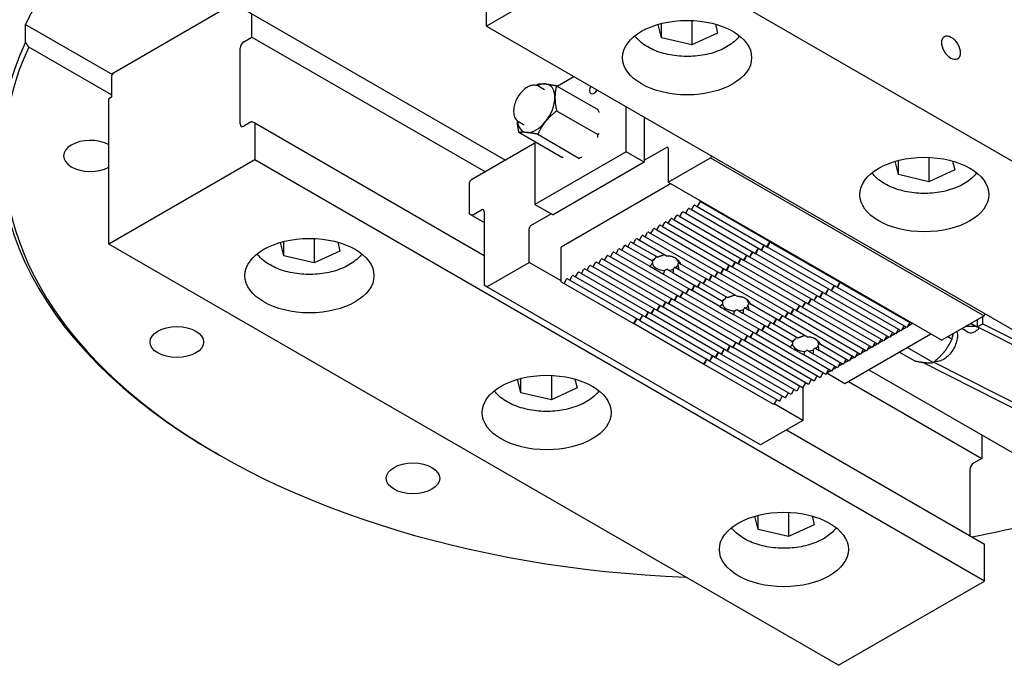
# Model space of a CAD drawing. Units: millimetres. Extents: x 382 to 8830, y 35 to 4953.
# Drawn here: x 823 to 1378, y 3034 to 3398 of the extents above; entities that cross this region are included whole.
import ezdxf

# ---------------------------------------------------------------- set-up
doc = ezdxf.new("R2010")
doc.units = ezdxf.units.MM
doc.header["$LTSCALE"] = 18.181818
doc.layers.add('Visible Edges(Hillmar_metric)', color=7, linetype='Continuous', lineweight=25)

msp = doc.modelspace()

# ---------------------------------------------------------------- linework, layer by layer
at = {"layer": 'Visible Edges(Hillmar_metric)'}
for p, q in [((1168.186, 3441.937), (1085.905, 3394.432)), ((1168.186, 3441.937), (1579.594, 3204.411)), ((921.743, 3419.853), (1096.704, 3318.839)), ((1085.905, 3394.432), (1085.905, 3415.216)), ((875.572, 3368.007), (943.558, 3407.259)), ((953.74, 3388.197), (953.74, 3401.38)), ((1201.691, 3397.556), (1201.691, 3383.876)), ((826.095, 3395.385), (875.058, 3367.117)), ((826.095, 3385.409), (826.095, 3395.385)), ((1085.905, 3394.432), (1497.312, 3156.906)), ((1184.532, 3387.829), (1182.643, 3395.356)), ((1184.532, 3387.829), (1184.532, 3395.869)), ((1214.941, 3395.499), (1216.201, 3390.479)), ((949.112, 3385.525), (953.74, 3388.197)), ((953.74, 3388.197), (1085.287, 3312.248)), ((1201.691, 3383.876), (1184.532, 3387.829)), ((1216.201, 3390.479), (1201.691, 3383.876)), ((874.544, 3355.656), (827.876, 3382.6)), ((947.054, 3339.207), (947.054, 3381.962)), ((874.544, 3366.226), (875.572, 3368.007)), ((874.544, 3366.226), (874.544, 3354.35)), ((1125.787, 3360.571), (1135.171, 3365.988)), ((1115.444, 3360.437), (1118.611, 3358.608)), ((1125.474, 3360.751), (1148.677, 3347.355)), ((874.544, 3354.35), (873.001, 3353.459)), ((873.001, 3271.512), (873.001, 3353.459)), ((1164.586, 3323.59), (1164.586, 3349.005)), ((1125.474, 3346.6), (1148.677, 3333.204)), ((1174.871, 3343.067), (1174.871, 3317.652)), ((953.74, 3340.692), (949.112, 3338.02)), ((953.74, 3340.692), (955.283, 3339.801)), ((955.283, 3339.801), (1084.619, 3265.129)), ((955.283, 3339.801), (955.283, 3319.018)), ((1103.99, 3340.6), (1107.158, 3338.771)), ((1127.451, 3320.949), (1104.248, 3334.345)), ((1114.861, 3333.397), (1138.064, 3320.002)), ((1113.16, 3328.34), (1077.162, 3307.557)), ((1113.16, 3329.2), (1113.16, 3293.899)), ((1174.871, 3318.839), (1187.317, 3326.025)), ((1188.345, 3325.431), (1188.345, 3306.429)), ((1164.586, 3323.59), (1113.16, 3293.899)), ((1174.871, 3317.652), (1164.586, 3323.59)), ((1188.345, 3306.429), (1212.155, 3320.176)), ((1212.747, 3321.2), (1212.155, 3320.176)), ((1212.155, 3320.176), (1366.433, 3231.103)), ((1335.36, 3320.362), (1335.36, 3306.676)), ((955.283, 3319.018), (873.001, 3271.512)), ((1366.69, 3081.491), (955.283, 3319.018)), ((1174.871, 3317.652), (1123.445, 3287.961)), ((1318.215, 3310.651), (1316.358, 3318.162)), ((1318.215, 3310.651), (1318.215, 3318.666)), ((1348.647, 3318.303), (1349.894, 3313.262)), ((1335.36, 3306.676), (1318.215, 3310.651)), ((1349.894, 3313.262), (1335.36, 3306.676)), ((1076.134, 3305.775), (1077.162, 3307.557)), ((1076.134, 3305.775), (1076.134, 3288.555)), ((1128.045, 3270.018), (1189.727, 3305.631)), ((1188.345, 3306.429), (1342.623, 3217.356)), ((1113.16, 3293.899), (1123.445, 3287.961)), ((1200.142, 3291.527), (1201.497, 3290.745)), ((1201.497, 3290.745), (1202.853, 3293.093)), ((1203.407, 3293.413), (1204.763, 3292.63)), ((1206.396, 3295.458), (1204.763, 3292.63)), ((1204.763, 3292.63), (1243.949, 3270.006)), ((1206.396, 3296.007), (1206.396, 3295.458)), ((1245.582, 3272.834), (1206.396, 3295.458)), ((1077.676, 3287.664), (1076.134, 3288.555)), ((1077.676, 3287.664), (1083.076, 3290.782)), ((1084.619, 3283.656), (1077.676, 3287.664)), ((1084.619, 3289.891), (1084.619, 3248.324)), ((1111, 3281.963), (1122.417, 3288.555)), ((1191.701, 3285.088), (1193.056, 3287.437)), ((1193.61, 3287.756), (1194.966, 3286.974)), ((1194.966, 3286.974), (1196.322, 3289.322)), ((1194.966, 3286.974), (1234.153, 3264.349)), ((1196.876, 3289.642), (1198.232, 3288.859)), ((1198.232, 3288.859), (1199.587, 3291.207)), ((1198.232, 3288.859), (1237.418, 3266.235)), ((1240.684, 3268.12), (1201.497, 3290.745)), ((1181.904, 3279.432), (1183.26, 3281.78)), ((1183.814, 3282.1), (1185.169, 3281.318)), ((1185.169, 3281.318), (1186.525, 3283.666)), ((1185.169, 3281.318), (1224.356, 3258.693)), ((1187.079, 3283.986), (1188.435, 3283.203)), ((1188.435, 3283.203), (1189.791, 3285.551)), ((1188.435, 3283.203), (1227.622, 3260.579)), ((1190.345, 3285.871), (1191.701, 3285.088)), ((1191.701, 3285.088), (1230.887, 3262.464)), ((1109.972, 3261.18), (1109.972, 3280.182)), ((1172.107, 3273.776), (1173.463, 3276.124)), ((1174.017, 3276.444), (1175.373, 3275.662)), ((1175.373, 3275.662), (1176.729, 3278.01)), ((1175.373, 3275.662), (1214.559, 3253.037)), ((1177.283, 3278.33), (1178.638, 3277.547)), ((1178.638, 3277.547), (1179.994, 3279.895)), ((1178.638, 3277.547), (1217.825, 3254.923)), ((1180.548, 3280.215), (1181.904, 3279.432)), ((1181.904, 3279.432), (1221.091, 3256.808)), ((1284.409, 3033.986), (873.001, 3271.512)), ((971.628, 3264.909), (969.739, 3272.436)), ((971.628, 3264.909), (971.628, 3272.949)), ((988.788, 3274.637), (988.788, 3260.956)), ((1002.038, 3272.579), (1003.298, 3267.559)), ((1128.022, 3250.209), (1128.022, 3269.761)), ((1162.311, 3268.12), (1163.666, 3270.468)), ((1164.221, 3270.788), (1165.576, 3270.006)), ((1165.576, 3270.006), (1166.932, 3272.354)), ((1165.576, 3270.006), (1179.16, 3262.163)), ((1167.486, 3272.674), (1168.842, 3271.891)), ((1168.842, 3271.891), (1170.197, 3274.239)), ((1168.842, 3271.891), (1182.426, 3264.048)), ((1170.752, 3274.559), (1172.107, 3273.776)), ((1172.107, 3273.776), (1187.855, 3264.684)), ((1242.039, 3270.468), (1240.684, 3268.12)), ((1240.992, 3267.942), (1242.348, 3270.29)), ((1243.949, 3270.006), (1245.582, 3272.834)), ((1243.949, 3270.006), (1244.258, 3269.827)), ((1244.258, 3269.827), (1245.891, 3272.655)), ((1283.444, 3247.203), (1244.258, 3269.827)), ((1245.582, 3272.834), (1245.582, 3273.383)), ((1245.891, 3273.205), (1245.891, 3272.655)), ((1245.891, 3272.655), (1285.077, 3250.031)), ((988.788, 3260.956), (971.628, 3264.909)), ((1003.298, 3267.559), (988.788, 3260.956)), ((1152.514, 3262.464), (1153.87, 3264.812)), ((1154.424, 3265.132), (1155.78, 3264.349)), ((1155.78, 3264.349), (1157.135, 3266.698)), ((1155.78, 3264.349), (1194.966, 3241.725)), ((1157.689, 3267.017), (1159.045, 3266.235)), ((1159.045, 3266.235), (1160.401, 3268.583)), ((1159.045, 3266.235), (1198.232, 3243.61)), ((1160.955, 3268.903), (1162.311, 3268.12)), ((1162.311, 3268.12), (1178.059, 3259.028)), ((1232.243, 3264.812), (1230.887, 3262.464)), ((1231.196, 3262.286), (1232.551, 3264.634)), ((1235.508, 3266.698), (1234.153, 3264.349)), ((1234.153, 3264.349), (1234.461, 3264.171)), ((1234.461, 3264.171), (1235.817, 3266.519)), ((1273.648, 3241.547), (1234.461, 3264.171)), ((1238.774, 3268.583), (1237.418, 3266.235)), ((1237.418, 3266.235), (1237.727, 3266.057)), ((1237.727, 3266.057), (1239.082, 3268.405)), ((1276.913, 3243.432), (1237.727, 3266.057)), ((1240.684, 3268.12), (1240.992, 3267.942)), ((1280.179, 3245.318), (1240.992, 3267.942)), ((1086.162, 3247.433), (1109.972, 3261.18)), ((1128.022, 3250.758), (1109.972, 3261.18)), ((1142.717, 3256.808), (1144.073, 3259.156)), ((1144.627, 3259.476), (1145.983, 3258.693)), ((1145.983, 3258.693), (1147.339, 3261.041)), ((1145.983, 3258.693), (1185.169, 3236.069)), ((1147.893, 3261.361), (1149.248, 3260.579)), ((1149.248, 3260.579), (1150.604, 3262.927)), ((1149.248, 3260.579), (1188.435, 3237.954)), ((1151.158, 3263.247), (1152.514, 3262.464)), ((1152.514, 3262.464), (1191.701, 3239.84)), ((1178.059, 3259.028), (1185.749, 3254.588)), ((1179.16, 3262.163), (1179.675, 3261.866)), ((1192.271, 3258.364), (1192.57, 3258.191)), ((1192.57, 3258.191), (1194.444, 3257.109)), ((1194.144, 3261.054), (1195.546, 3260.244)), ((1195.546, 3260.244), (1211.294, 3251.152)), ((1222.446, 3259.156), (1221.091, 3256.808)), ((1221.399, 3256.63), (1222.755, 3258.978)), ((1225.712, 3261.041), (1224.356, 3258.693)), ((1224.356, 3258.693), (1224.665, 3258.515)), ((1224.665, 3258.515), (1226.02, 3260.863)), ((1263.851, 3235.891), (1224.665, 3258.515)), ((1228.977, 3262.927), (1227.622, 3260.579)), ((1227.622, 3260.579), (1227.93, 3260.401)), ((1227.93, 3260.401), (1229.286, 3262.749)), ((1267.117, 3237.776), (1227.93, 3260.401)), ((1230.887, 3262.464), (1231.196, 3262.286)), ((1270.382, 3239.662), (1231.196, 3262.286)), ((1132.921, 3251.152), (1134.276, 3253.5)), ((1134.831, 3253.82), (1136.186, 3253.037)), ((1136.186, 3253.037), (1137.542, 3255.385)), ((1136.186, 3253.037), (1175.373, 3230.413)), ((1138.096, 3255.705), (1139.452, 3254.923)), ((1139.452, 3254.923), (1140.808, 3257.271)), ((1139.452, 3254.923), (1178.638, 3232.298)), ((1141.362, 3257.591), (1142.717, 3256.808)), ((1142.717, 3256.808), (1181.904, 3234.184)), ((1185.749, 3254.588), (1201.497, 3245.496)), ((1188.068, 3257.02), (1188.607, 3256.709)), ((1188.607, 3256.709), (1191.179, 3255.224)), ((1191.179, 3255.224), (1204.763, 3247.381)), ((1194.444, 3257.109), (1208.028, 3249.266)), ((1212.65, 3253.5), (1211.294, 3251.152)), ((1211.602, 3250.974), (1212.958, 3253.322)), ((1215.915, 3255.385), (1214.559, 3253.037)), ((1214.559, 3253.037), (1214.868, 3252.859)), ((1214.868, 3252.859), (1216.224, 3255.207)), ((1254.055, 3230.235), (1214.868, 3252.859)), ((1219.181, 3257.271), (1217.825, 3254.923)), ((1217.825, 3254.923), (1218.134, 3254.744)), ((1218.134, 3254.744), (1219.489, 3257.093)), ((1257.32, 3232.12), (1218.134, 3254.744)), ((1221.091, 3256.808), (1221.399, 3256.63)), ((1260.586, 3234.005), (1221.399, 3256.63)), ((1086.162, 3247.433), (1084.619, 3248.324)), ((1240.44, 3158.361), (1086.162, 3247.433)), ((1128.022, 3250.209), (1129.655, 3249.266)), ((1129.655, 3249.266), (1131.011, 3251.615)), ((1129.655, 3249.266), (1168.842, 3226.642)), ((1131.565, 3251.935), (1132.921, 3251.152)), ((1132.921, 3251.152), (1172.107, 3228.527)), ((1202.853, 3247.844), (1201.497, 3245.496)), ((1201.806, 3245.318), (1203.161, 3247.666)), ((1206.118, 3249.729), (1204.763, 3247.381)), ((1204.763, 3247.381), (1205.071, 3247.203)), ((1205.071, 3247.203), (1206.427, 3249.551)), ((1218.655, 3239.36), (1205.071, 3247.203)), ((1209.384, 3251.615), (1208.028, 3249.266)), ((1208.028, 3249.266), (1208.337, 3249.088)), ((1208.337, 3249.088), (1209.693, 3251.436)), ((1221.921, 3241.246), (1208.337, 3249.088)), ((1211.294, 3251.152), (1211.602, 3250.974)), ((1227.351, 3241.882), (1211.602, 3250.974)), ((1281.535, 3247.666), (1280.179, 3245.318)), ((1280.487, 3245.139), (1281.843, 3247.488)), ((1285.077, 3250.031), (1283.444, 3247.203)), ((1283.444, 3247.203), (1283.753, 3247.025)), ((1283.753, 3247.025), (1285.386, 3249.853)), ((1285.077, 3250.031), (1285.077, 3250.58)), ((1285.386, 3250.402), (1285.386, 3249.853)), ((1285.386, 3249.853), (1324.572, 3227.229)), ((1193.056, 3242.188), (1191.701, 3239.84)), ((1192.009, 3239.662), (1193.365, 3242.01)), ((1196.322, 3244.073), (1194.966, 3241.725)), ((1194.966, 3241.725), (1195.275, 3241.547)), ((1195.275, 3241.547), (1196.63, 3243.895)), ((1234.461, 3218.923), (1195.275, 3241.547)), ((1199.587, 3245.959), (1198.232, 3243.61)), ((1198.232, 3243.61), (1198.54, 3243.432)), ((1198.54, 3243.432), (1199.896, 3245.78)), ((1237.727, 3220.808), (1198.54, 3243.432)), ((1201.497, 3245.496), (1201.806, 3245.318)), ((1217.554, 3236.225), (1201.806, 3245.318)), ((1271.738, 3242.01), (1270.382, 3239.662)), ((1270.691, 3239.483), (1272.047, 3241.831)), ((1275.004, 3243.895), (1273.648, 3241.547)), ((1273.648, 3241.547), (1273.956, 3241.369)), ((1273.956, 3241.369), (1275.312, 3243.717)), ((1278.269, 3245.78), (1276.913, 3243.432)), ((1276.913, 3243.432), (1277.222, 3243.254)), ((1277.222, 3243.254), (1278.578, 3245.602)), ((1316.409, 3220.63), (1277.222, 3243.254)), ((1280.179, 3245.318), (1280.487, 3245.139)), ((1319.674, 3222.515), (1280.487, 3245.139)), ((1322.94, 3224.4), (1283.753, 3247.025)), ((1183.26, 3236.532), (1181.904, 3234.184)), ((1182.213, 3234.005), (1183.568, 3236.354)), ((1186.525, 3238.417), (1185.169, 3236.069)), ((1185.169, 3236.069), (1185.478, 3235.891)), ((1185.478, 3235.891), (1186.834, 3238.239)), ((1189.791, 3240.302), (1188.435, 3237.954)), ((1188.435, 3237.954), (1188.744, 3237.776)), ((1188.744, 3237.776), (1190.099, 3240.124)), ((1227.93, 3215.152), (1188.744, 3237.776)), ((1191.701, 3239.84), (1192.009, 3239.662)), ((1231.196, 3217.037), (1192.009, 3239.662)), ((1217.554, 3236.225), (1225.244, 3231.785)), ((1218.655, 3239.36), (1219.17, 3239.063)), ((1233.639, 3238.251), (1235.041, 3237.442)), ((1250.789, 3228.349), (1235.041, 3237.442)), ((1261.941, 3236.354), (1260.586, 3234.005)), ((1260.894, 3233.827), (1262.25, 3236.175)), ((1265.207, 3238.239), (1263.851, 3235.891)), ((1264.16, 3235.713), (1265.515, 3238.061)), ((1268.472, 3240.124), (1267.117, 3237.776)), ((1267.117, 3237.776), (1267.425, 3237.598)), ((1267.425, 3237.598), (1268.781, 3239.946)), ((1306.612, 3214.974), (1267.425, 3237.598)), ((1270.382, 3239.662), (1270.691, 3239.483)), ((1309.877, 3216.859), (1270.691, 3239.483)), ((1313.143, 3218.744), (1273.956, 3241.369)), ((1173.463, 3230.876), (1172.107, 3228.527)), ((1172.416, 3228.349), (1173.772, 3230.697)), ((1176.729, 3232.761), (1175.373, 3230.413)), ((1175.373, 3230.413), (1175.681, 3230.235)), ((1175.681, 3230.235), (1177.037, 3232.583)), ((1179.994, 3234.646), (1178.638, 3232.298)), ((1178.638, 3232.298), (1178.947, 3232.12)), ((1178.947, 3232.12), (1180.303, 3234.468)), ((1218.134, 3209.496), (1178.947, 3232.12)), ((1181.904, 3234.184), (1182.213, 3234.005)), ((1221.399, 3211.381), (1182.213, 3234.005)), ((1224.665, 3213.266), (1185.478, 3235.891)), ((1240.992, 3222.693), (1225.244, 3231.785)), ((1227.563, 3234.217), (1228.102, 3233.906)), ((1228.102, 3233.906), (1230.674, 3232.421)), ((1244.258, 3224.579), (1230.674, 3232.421)), ((1231.766, 3235.562), (1232.065, 3235.389)), ((1232.065, 3235.389), (1233.94, 3234.307)), ((1247.523, 3226.464), (1233.94, 3234.307)), ((1252.145, 3230.697), (1250.789, 3228.349)), ((1251.098, 3228.171), (1252.453, 3230.519)), ((1255.41, 3232.583), (1254.055, 3230.235)), ((1254.363, 3230.057), (1255.719, 3232.405)), ((1258.676, 3234.468), (1257.32, 3232.12)), ((1257.32, 3232.12), (1257.629, 3231.942)), ((1257.629, 3231.942), (1258.984, 3234.29)), ((1296.815, 3209.318), (1257.629, 3231.942)), ((1260.586, 3234.005), (1260.894, 3233.827)), ((1300.081, 3211.203), (1260.894, 3233.827)), ((1263.851, 3235.891), (1264.16, 3235.713)), ((1303.346, 3213.088), (1264.16, 3235.713)), ((1366.433, 3231.103), (1342.623, 3217.356)), ((1365.68, 3226.614), (1365.68, 3230.669)), ((1366.433, 3231.103), (1367.025, 3232.127)), ((1170.197, 3228.99), (1168.842, 3226.642)), ((1169.15, 3226.464), (1168.842, 3226.642)), ((1169.15, 3226.464), (1170.506, 3228.812)), ((1208.337, 3203.84), (1169.15, 3226.464)), ((1172.107, 3228.527), (1172.416, 3228.349)), ((1172.416, 3228.349), (1211.602, 3205.725)), ((1214.868, 3207.61), (1175.681, 3230.235)), ((1242.348, 3225.041), (1240.992, 3222.693)), ((1241.301, 3222.515), (1242.657, 3224.863)), ((1245.614, 3226.927), (1244.258, 3224.579)), ((1244.566, 3224.4), (1245.922, 3226.749)), ((1248.879, 3228.812), (1247.523, 3226.464)), ((1247.523, 3226.464), (1247.832, 3226.286)), ((1247.832, 3226.286), (1249.188, 3228.634)), ((1261.416, 3218.443), (1247.832, 3226.286)), ((1250.789, 3228.349), (1251.098, 3228.171)), ((1266.846, 3219.079), (1251.098, 3228.171)), ((1254.055, 3230.235), (1254.363, 3230.057)), ((1293.55, 3207.432), (1254.363, 3230.057)), ((1321.03, 3224.863), (1319.674, 3222.515)), ((1324.572, 3227.229), (1322.94, 3224.4)), ((1323.454, 3225.291), (1326.167, 3226.857)), ((1325.138, 3227.451), (1324.482, 3227.073)), ((1324.572, 3227.229), (1324.572, 3227.778)), ((1359.364, 3226.614), (1359.24, 3226.542)), ((1359.24, 3226.542), (1362.326, 3224.761)), ((1359.364, 3227.022), (1359.364, 3226.614)), ((1362.449, 3224.832), (1359.364, 3226.614)), ((1362.449, 3228.803), (1362.449, 3224.832)), ((1362.595, 3228.887), (1362.595, 3224.832)), ((1362.595, 3224.832), (1365.68, 3226.614)), ((1365.68, 3226.614), (1454.064, 3181.875)), ((1232.551, 3219.385), (1231.196, 3217.037)), ((1235.817, 3221.271), (1234.461, 3218.923)), ((1234.77, 3218.744), (1236.126, 3221.092)), ((1239.082, 3223.156), (1237.727, 3220.808)), ((1237.727, 3220.808), (1238.035, 3220.63)), ((1238.035, 3220.63), (1239.391, 3222.978)), ((1277.222, 3198.005), (1238.035, 3220.63)), ((1240.992, 3222.693), (1241.301, 3222.515)), ((1257.049, 3213.423), (1241.301, 3222.515)), ((1244.258, 3224.579), (1244.566, 3224.4)), ((1258.15, 3216.558), (1244.566, 3224.4)), ((1288.009, 3192.95), (1336.452, 3220.919)), ((1314.499, 3221.092), (1313.143, 3218.744)), ((1313.657, 3219.635), (1315.894, 3220.927)), ((1317.764, 3222.978), (1316.409, 3220.63)), ((1316.923, 3221.52), (1319.16, 3222.812)), ((1320.188, 3223.406), (1322.425, 3224.697)), ((1345.977, 3219.293), (1348.347, 3217.925)), ((1357.24, 3221.901), (1353.867, 3223.848)), ((1362.449, 3224.832), (1362.326, 3224.761)), ((1545.138, 3132.432), (1362.595, 3224.832)), ((1226.02, 3215.615), (1224.665, 3213.266)), ((1224.973, 3213.088), (1226.329, 3215.436)), ((1229.286, 3217.5), (1227.93, 3215.152)), ((1227.93, 3215.152), (1228.239, 3214.974)), ((1228.239, 3214.974), (1229.594, 3217.322)), ((1267.425, 3192.349), (1228.239, 3214.974)), ((1231.196, 3217.037), (1231.504, 3216.859)), ((1231.504, 3216.859), (1232.86, 3219.207)), ((1270.691, 3194.235), (1231.504, 3216.859)), ((1234.461, 3218.923), (1234.77, 3218.744)), ((1273.956, 3196.12), (1234.77, 3218.744)), ((1258.15, 3216.558), (1258.665, 3216.26)), ((1273.134, 3215.449), (1274.536, 3214.639)), ((1290.284, 3205.547), (1274.536, 3214.639)), ((1304.702, 3215.436), (1303.346, 3213.088)), ((1303.861, 3213.979), (1306.098, 3215.271)), ((1307.968, 3217.322), (1306.612, 3214.974)), ((1307.126, 3215.864), (1309.363, 3217.156)), ((1311.233, 3219.207), (1309.877, 3216.859)), ((1310.392, 3217.75), (1312.629, 3219.041)), ((1216.224, 3209.958), (1214.868, 3207.61)), ((1215.177, 3207.432), (1216.532, 3209.78)), ((1219.489, 3211.844), (1218.134, 3209.496)), ((1218.134, 3209.496), (1218.442, 3209.318)), ((1218.442, 3209.318), (1219.798, 3211.666)), ((1257.629, 3186.693), (1218.442, 3209.318)), ((1222.755, 3213.729), (1221.399, 3211.381)), ((1221.399, 3211.381), (1221.708, 3211.203)), ((1221.708, 3211.203), (1223.063, 3213.551)), ((1260.894, 3188.579), (1221.708, 3211.203)), ((1224.665, 3213.266), (1224.973, 3213.088)), ((1264.16, 3190.464), (1224.973, 3213.088)), ((1257.049, 3213.423), (1264.739, 3208.983)), ((1280.487, 3199.891), (1264.739, 3208.983)), ((1267.058, 3211.415), (1267.597, 3211.104)), ((1267.597, 3211.104), (1270.169, 3209.619)), ((1283.753, 3201.776), (1270.169, 3209.619)), ((1271.261, 3212.759), (1271.56, 3212.586)), ((1271.56, 3212.586), (1273.435, 3211.504)), ((1287.019, 3203.661), (1273.435, 3211.504)), ((1294.905, 3209.78), (1293.55, 3207.432)), ((1294.064, 3208.323), (1296.301, 3209.614)), ((1298.171, 3211.666), (1296.815, 3209.318)), ((1297.329, 3210.208), (1299.567, 3211.5)), ((1301.436, 3213.551), (1300.081, 3211.203)), ((1300.595, 3212.094), (1302.832, 3213.385)), ((1327.12, 3205.67), (1318.58, 3210.601)), ((1337.734, 3204.722), (1323.066, 3213.191)), ((1209.693, 3206.188), (1208.337, 3203.84)), ((1208.645, 3203.661), (1208.337, 3203.84)), ((1208.645, 3203.661), (1210.001, 3206.01)), ((1247.832, 3181.037), (1208.645, 3203.661)), ((1212.958, 3208.073), (1211.602, 3205.725)), ((1211.602, 3205.725), (1211.911, 3205.547)), ((1211.911, 3205.547), (1213.267, 3207.895)), ((1211.911, 3205.547), (1251.098, 3182.922)), ((1214.868, 3207.61), (1215.177, 3207.432)), ((1254.363, 3184.808), (1215.177, 3207.432)), ((1285.109, 3204.124), (1283.753, 3201.776)), ((1284.267, 3202.667), (1286.504, 3203.958)), ((1288.374, 3206.01), (1287.019, 3203.661)), ((1287.533, 3204.552), (1289.77, 3205.844)), ((1291.64, 3207.895), (1290.284, 3205.547)), ((1290.798, 3206.438), (1293.035, 3207.729)), ((1543.731, 3097.482), (1331.607, 3204.855)), ((1338.023, 3204.952), (1546.817, 3099.263)), ((1122.495, 3197.441), (1122.495, 3183.76)), ((1275.312, 3198.468), (1273.956, 3196.12)), ((1278.578, 3200.353), (1277.222, 3198.005)), ((1277.73, 3198.885), (1288.009, 3192.95)), ((1277.736, 3198.896), (1279.973, 3200.188)), ((1281.843, 3202.239), (1280.487, 3199.891)), ((1281.002, 3200.781), (1283.239, 3202.073)), ((1301.379, 3200.67), (1397.144, 3145.38)), ((1105.336, 3187.713), (1103.447, 3195.24)), ((1105.336, 3187.713), (1105.336, 3195.753)), ((1135.745, 3195.383), (1137.005, 3190.363)), ((1265.515, 3192.812), (1264.16, 3190.464)), ((1268.781, 3194.697), (1267.425, 3192.349)), ((1272.047, 3196.583), (1270.691, 3194.235)), ((1289.963, 3194.079), (1365.147, 3150.671)), ((1122.495, 3183.76), (1105.336, 3187.713)), ((1137.005, 3190.363), (1122.495, 3183.76)), ((1255.719, 3187.156), (1254.363, 3184.808)), ((1258.984, 3189.041), (1257.629, 3186.693)), ((1262.25, 3190.927), (1260.894, 3188.579)), ((1264.25, 3190.62), (1264.25, 3172.108)), ((1249.188, 3183.385), (1247.832, 3181.037)), ((1264.25, 3172.108), (1248.07, 3181.449)), ((1252.453, 3185.271), (1251.098, 3182.922)), ((1264.25, 3172.108), (1240.44, 3158.361)), ((1254.993, 3166.763), (1366.69, 3102.275)), ((1365.147, 3163.854), (1365.147, 3150.671)), ((934.712, 3152.868), (933.169, 3153.759)), ((1365.147, 3150.671), (1360.519, 3147.999)), ((1358.462, 3144.436), (1358.462, 3107.025)), ((1256.203, 3120.245), (1256.203, 3106.564)), ((1239.043, 3110.517), (1237.154, 3118.044)), ((1239.043, 3110.517), (1239.043, 3118.557)), ((1269.452, 3118.187), (1270.713, 3113.167)), ((1256.203, 3106.564), (1239.043, 3110.517)), ((1270.713, 3113.167), (1256.203, 3106.564)), ((1366.69, 3081.491), (1366.69, 3102.275)), ((1284.409, 3033.986), (1366.69, 3081.491))]:
    msp.add_line(p, q, dxfattribs=at)
for centre, major_axis, start_param, end_param in [((1226.297, 3322.996), (414.545, 0), 6.0193613, 8.1178056), ((1226.297, 3321.215), (412.364, 0), 6.0224045, 8.1147625), ((1226.297, 3332.972), (-414.545, 0), 5.7278823, 6.0193613), ((1226.297, 3322.996), (-414.545, 0), 6.0193613, 7.0685835), ((1226.297, 3321.215), (-412.364, 0), 6.0224045, 7.7861028), ((949.112, 3383.15), (-1.455, -2.519), 3.9269908, 5.4977871), ((1113.913, 3348.095), (7.505, 12.998), 0.2617994, 0.7096332), ((1113.913, 3348.095), (7.505, 12.998), 5.4977871, 6.5449847), ((1146.587, 3359.516), (-1.788, -3.097), 4.7411547, 7.825216), ((1113.913, 3348.095), (7.505, 12.998), 4.4505896, 5.4977871), ((949.112, 3340.395), (-1.455, -2.519), 5.4977871, 7.0685835), ((1113.913, 3348.095), (-7.505, -12.998), 5.5735521, 6.5449847), ((1113.913, 3348.095), (-7.505, -12.998), 0.2617994, 1.3089969), ((862.661, 3321.215), (-15.092, 0), 3.9576185, 8.6087521), ((1187.317, 3324.837), (0.727, 1.26), 5.4977871, 7.0685835), ((1199.864, 3291.047), (0.277, 0.48), 0, 1.5707963), ((1203.13, 3292.933), (0.277, 0.48), 0, 1.5707963), ((1083.076, 3289), (1.091, 1.89), 5.4977871, 7.0685835), ((1190.068, 3285.391), (0.277, 0.48), 0, 1.5707963), ((1193.333, 3287.277), (0.277, 0.48), 0, 1.5707963), ((1196.599, 3289.162), (0.277, 0.48), 0, 1.5707963), ((1111, 3280.776), (-0.727, -1.26), 3.9269908, 5.4977871), ((1183.537, 3281.62), (0.277, 0.48), 0, 1.5707963), ((1186.802, 3283.506), (0.277, 0.48), 0, 1.5707963), ((1173.74, 3275.964), (0.277, 0.48), 0, 1.5707963), ((1177.006, 3277.85), (0.277, 0.48), 0, 1.5707963), ((1180.271, 3279.735), (0.277, 0.48), 0, 1.5707963), ((1163.943, 3270.308), (0.277, 0.48), 0, 1.5707963), ((1167.209, 3272.194), (0.277, 0.48), 0, 1.5707963), ((1170.475, 3274.079), (0.277, 0.48), 0, 1.5707963), ((1242.317, 3270.308), (0.277, 0.48), 0, 1.5707963), ((1242.625, 3270.13), (0.277, 0.48), 0, 1.5707963), ((1154.147, 3264.652), (0.277, 0.48), 0, 1.5707963), ((1157.412, 3266.538), (0.277, 0.48), 0, 1.5707963), ((1160.678, 3268.423), (0.277, 0.48), 0, 1.5707963), ((1186.802, 3261.521), (-5.199, -9.005), 4.7657138, 4.828883), ((1186.802, 3257.751), (-5.199, -9.005), 4.0999789, 4.1749823), ((1186.802, 3260.824), (7.352, 0), 0.0541949, 0.7508268), ((1232.52, 3264.652), (0.277, 0.48), 0, 1.5707963), ((1232.828, 3264.474), (0.277, 0.48), 0, 1.5707963), ((1235.785, 3266.538), (0.277, 0.48), 0, 1.5707963), ((1236.094, 3266.359), (0.277, 0.48), 0, 1.5707963), ((1239.051, 3268.423), (0.277, 0.48), 0, 1.5707963), ((1239.36, 3268.245), (0.277, 0.48), 0, 1.5707963), ((1144.35, 3258.996), (0.277, 0.48), 0, 1.5707963), ((1147.616, 3260.881), (0.277, 0.48), 0, 1.5707963), ((1150.881, 3262.767), (0.277, 0.48), 0, 1.5707963), ((1186.802, 3265.292), (-5.199, -9.005), 5.4621177, 5.5519821), ((1186.802, 3260.824), (-7.352, 0), 0.0541949, 1.5166014), ((1186.802, 3260.824), (-7.352, 0), 5.6142812, 6.0351938), ((1186.802, 3260.824), (7.352, 0), 5.6142812, 6.0351938), ((1186.802, 3257.751), (-5.199, -9.005), 2.108203, 2.1832064), ((1222.723, 3258.996), (0.277, 0.48), 0, 1.5707963), ((1223.032, 3258.818), (0.277, 0.48), 0, 1.5707963), ((1225.989, 3260.881), (0.277, 0.48), 0, 1.5707963), ((1226.297, 3260.703), (0.277, 0.48), 0, 1.5707963), ((1229.254, 3262.767), (0.277, 0.48), 0, 1.5707963), ((1229.563, 3262.589), (0.277, 0.48), 0, 1.5707963), ((1134.554, 3253.34), (0.277, 0.48), 0, 1.5707963), ((1137.819, 3255.225), (0.277, 0.48), 0, 1.5707963), ((1141.085, 3257.111), (0.277, 0.48), 0, 1.5707963), ((1186.802, 3265.292), (-5.199, -9.005), 0.7312032, 0.8210677), ((1186.802, 3260.824), (-7.352, 0), 1.8187878, 2.2397004), ((1186.802, 3261.521), (-5.199, -9.005), 1.4543023, 1.5174716), ((1212.927, 3253.34), (0.277, 0.48), 0, 1.5707963), ((1213.235, 3253.162), (0.277, 0.48), 0, 1.5707963), ((1216.192, 3255.225), (0.277, 0.48), 0, 1.5707963), ((1216.501, 3255.047), (0.277, 0.48), 0, 1.5707963), ((1219.458, 3257.111), (0.277, 0.48), 0, 1.5707963), ((1219.766, 3256.933), (0.277, 0.48), 0, 1.5707963), ((1131.288, 3251.455), (0.277, 0.48), 0, 1.5707963), ((1203.13, 3247.684), (0.277, 0.48), 0, 1.5707963), ((1203.439, 3247.506), (0.277, 0.48), 0, 1.5707963), ((1206.396, 3249.569), (0.277, 0.48), 0, 1.5707963), ((1206.704, 3249.391), (0.277, 0.48), 0, 1.5707963), ((1209.661, 3251.455), (0.277, 0.48), 0, 1.5707963), ((1209.97, 3251.276), (0.277, 0.48), 0, 1.5707963), ((1281.812, 3247.506), (0.277, 0.48), 0, 1.5707963), ((1282.12, 3247.328), (0.277, 0.48), 0, 1.5707963), ((1193.333, 3242.028), (0.277, 0.48), 0, 1.5707963), ((1193.642, 3241.85), (0.277, 0.48), 0, 1.5707963), ((1196.599, 3243.913), (0.277, 0.48), 0, 1.5707963), ((1196.907, 3243.735), (0.277, 0.48), 0, 1.5707963), ((1199.864, 3245.799), (0.277, 0.48), 0, 1.5707963), ((1200.173, 3245.62), (0.277, 0.48), 0, 1.5707963), ((1226.297, 3234.948), (5.199, 9.005), 0.9583863, 1.0333897), ((1272.015, 3241.85), (0.277, 0.48), 0, 1.5707963), ((1272.324, 3241.672), (0.277, 0.48), 0, 1.5707963), ((1275.281, 3243.735), (0.277, 0.48), 0, 1.5707963), ((1275.589, 3243.557), (0.277, 0.48), 0, 1.5707963), ((1278.546, 3245.62), (0.277, 0.48), 0, 1.5707963), ((1278.855, 3245.442), (0.277, 0.48), 0, 1.5707963), ((1183.537, 3236.372), (0.277, 0.48), 0, 1.5707963), ((1183.845, 3236.194), (0.277, 0.48), 0, 1.5707963), ((1186.802, 3238.257), (0.277, 0.48), 0, 1.5707963), ((1187.111, 3238.079), (0.277, 0.48), 0, 1.5707963), ((1190.068, 3240.142), (0.277, 0.48), 0, 1.5707963), ((1190.376, 3239.964), (0.277, 0.48), 0, 1.5707963), ((1226.297, 3242.49), (5.199, 9.005), 2.320525, 2.4103894), ((1226.297, 3238.021), (-7.352, 0), 0.0541949, 1.5166014), ((1226.297, 3238.021), (-7.352, 0), 5.6142812, 6.0351938), ((1226.297, 3238.719), (5.199, 9.005), 1.6241211, 1.6872904), ((1226.297, 3238.021), (7.352, 0), 0.0541949, 0.7508268), ((1226.297, 3238.021), (7.352, 0), 5.6142812, 6.0351938), ((1226.297, 3234.948), (5.199, 9.005), 5.2497957, 5.324799), ((1262.218, 3236.194), (0.277, 0.48), 0, 1.5707963), ((1262.527, 3236.015), (0.277, 0.48), 0, 1.5707963), ((1265.484, 3238.079), (0.277, 0.48), 0, 1.5707963), ((1265.793, 3237.901), (0.277, 0.48), 0, 1.5707963), ((1268.75, 3239.964), (0.277, 0.48), 0, 1.5707963), ((1269.058, 3239.786), (0.277, 0.48), 0, 1.5707963), ((1173.74, 3230.716), (0.277, 0.48), 0, 1.5707963), ((1174.049, 3230.537), (0.277, 0.48), 0, 1.5707963), ((1177.006, 3232.601), (0.277, 0.48), 0, 1.5707963), ((1177.314, 3232.423), (0.277, 0.48), 0, 1.5707963), ((1180.271, 3234.486), (0.277, 0.48), 0, 1.5707963), ((1180.58, 3234.308), (0.277, 0.48), 0, 1.5707963), ((1226.297, 3242.49), (5.199, 9.005), 3.8727959, 3.9626603), ((1226.297, 3238.021), (-7.352, 0), 1.8187878, 2.2397004), ((1226.297, 3238.719), (5.199, 9.005), 4.5958949, 4.6590642), ((1252.422, 3230.537), (0.277, 0.48), 0, 1.5707963), ((1252.73, 3230.359), (0.277, 0.48), 0, 1.5707963), ((1255.687, 3232.423), (0.277, 0.48), 0, 1.5707963), ((1255.996, 3232.245), (0.277, 0.48), 0, 1.5707963), ((1258.953, 3234.308), (0.277, 0.48), 0, 1.5707963), ((1259.261, 3234.13), (0.277, 0.48), 0, 1.5707963), ((1170.475, 3228.83), (0.277, 0.48), 0, 1.5707963), ((1170.783, 3228.652), (0.277, 0.48), 0, 1.5707963), ((1242.625, 3224.881), (0.277, 0.48), 0, 1.5707963), ((1242.934, 3224.703), (0.277, 0.48), 0, 1.5707963), ((1245.891, 3226.767), (0.277, 0.48), 0, 1.5707963), ((1246.199, 3226.589), (0.277, 0.48), 0, 1.5707963), ((1249.156, 3228.652), (0.277, 0.48), 0, 1.5707963), ((1249.465, 3228.474), (0.277, 0.48), 0, 1.5707963), ((1321.307, 3224.703), (0.277, 0.48), 0, 1.5707963), ((1347.609, 3191.917), (18.182, 31.492), 0.1760129, 0.4800671), ((1344.523, 3193.699), (18.182, 31.492), 0.1760129, 0.2004623), ((1232.828, 3219.225), (0.277, 0.48), 0, 1.5707963), ((1233.137, 3219.047), (0.277, 0.48), 0, 1.5707963), ((1236.094, 3221.111), (0.277, 0.48), 0, 1.5707963), ((1236.403, 3220.933), (0.277, 0.48), 0, 1.5707963), ((1239.36, 3222.996), (0.277, 0.48), 0, 1.5707963), ((1239.668, 3222.818), (0.277, 0.48), 0, 1.5707963), ((1265.793, 3212.146), (5.199, 9.005), 0.9583863, 1.0333897), ((1311.51, 3219.047), (0.277, 0.48), 0, 1.5707963), ((1314.776, 3220.933), (0.277, 0.48), 0, 1.5707963), ((1318.041, 3222.818), (0.277, 0.48), 0, 1.5707963), ((1223.032, 3213.569), (0.277, 0.48), 0, 1.5707963), ((1223.34, 3213.391), (0.277, 0.48), 0, 1.5707963), ((1226.297, 3215.455), (0.277, 0.48), 0, 1.5707963), ((1226.606, 3215.276), (0.277, 0.48), 0, 1.5707963), ((1229.563, 3217.34), (0.277, 0.48), 0, 1.5707963), ((1229.871, 3217.162), (0.277, 0.48), 0, 1.5707963), ((1265.793, 3219.687), (5.199, 9.005), 2.320525, 2.4103894), ((1265.793, 3215.219), (-7.352, 0), 0.0541949, 1.5166014), ((1265.793, 3215.219), (-7.352, 0), 5.6142812, 6.0351938), ((1265.793, 3215.916), (5.199, 9.005), 1.6241211, 1.6872904), ((1265.793, 3215.219), (7.352, 0), 0.0541949, 0.7508268), ((1265.793, 3215.219), (7.352, 0), 5.6142812, 6.0351938), ((1265.793, 3212.146), (5.199, 9.005), 5.2497957, 5.324799), ((1301.714, 3213.391), (0.277, 0.48), 0, 1.5707963), ((1304.979, 3215.276), (0.277, 0.48), 0, 1.5707963), ((1308.245, 3217.162), (0.277, 0.48), 0, 1.5707963), ((1213.235, 3207.913), (0.277, 0.48), 0, 1.5707963), ((1213.544, 3207.735), (0.277, 0.48), 0, 1.5707963), ((1216.501, 3209.798), (0.277, 0.48), 0, 1.5707963), ((1216.809, 3209.62), (0.277, 0.48), 0, 1.5707963), ((1219.766, 3211.684), (0.277, 0.48), 0, 1.5707963), ((1220.075, 3211.506), (0.277, 0.48), 0, 1.5707963), ((1265.793, 3219.687), (5.199, 9.005), 3.8727959, 3.9626603), ((1265.793, 3215.219), (-7.352, 0), 1.8187878, 2.2397004), ((1265.793, 3215.916), (5.199, 9.005), 4.5958949, 4.6590642), ((1291.917, 3207.735), (0.277, 0.48), 0, 1.5707963), ((1295.182, 3209.62), (0.277, 0.48), 0, 1.5707963), ((1298.448, 3211.506), (0.277, 0.48), 0, 1.5707963), ((1209.97, 3206.028), (0.277, 0.48), 0, 1.5707963), ((1210.278, 3205.85), (0.277, 0.48), 0, 1.5707963), ((1282.12, 3202.079), (0.277, 0.48), 0, 1.5707963), ((1285.386, 3203.964), (0.277, 0.48), 0, 1.5707963), ((1288.651, 3205.85), (0.277, 0.48), 0, 1.5707963), ((1275.589, 3198.308), (0.277, 0.48), 0, 1.5707963), ((1278.855, 3200.193), (0.277, 0.48), 0, 1.5707963), ((1265.793, 3192.652), (0.277, 0.48), 0, 1.5707963), ((1269.058, 3194.537), (0.277, 0.48), 0, 1.5707963), ((1272.324, 3196.423), (0.277, 0.48), 0, 1.5707963), ((1255.996, 3186.996), (0.277, 0.48), 0, 1.5707963), ((1259.261, 3188.881), (0.277, 0.48), 0, 1.5707963), ((1262.527, 3190.767), (0.277, 0.48), 0, 1.5707963), ((1249.465, 3183.225), (0.277, 0.48), 0, 1.5707963), ((1252.73, 3185.111), (0.277, 0.48), 0, 1.5707963), ((1360.519, 3145.623), (1.455, 2.519), 0.7853982, 2.3561945), ((1226.297, 3332.972), (-414.545, 0), 1.8982501, 2.0902642)]:
    msp.add_ellipse(centre, major_axis=major_axis, ratio=0.5773503, start_param=start_param, end_param=end_param, dxfattribs=at)
for centre, major_axis in [((1199.042, 3376.618), (36.364, 0)), ((1347.765, 3382.2), (3.675, -6.365)), ((1332.749, 3299.422), (36.364, 0)), ((986.138, 3253.698), (-36.364, 0)), ((911.379, 3216.242), (15.092, 0)), ((1119.846, 3176.502), (-36.364, 0)), ((1044.479, 3139.397), (15.092, 0)), ((1253.553, 3099.306), (-36.364, 0))]:
    msp.add_ellipse(centre, major_axis=major_axis, ratio=0.5773503, dxfattribs=at)
for points, knots in [([(1228.565, 3388.875), (1227.925, 3388.021), (1227.205, 3387.214), (1224.443, 3384.546), (1222.043, 3382.931), (1216.518, 3380.217), (1213.36, 3379.149), (1206.71, 3377.694), (1203.22, 3377.304), (1196.239, 3377.216), (1192.749, 3377.513), (1186.06, 3378.777), (1182.863, 3379.745), (1177.052, 3382.327), (1174.44, 3383.945), (1171.248, 3386.807), (1170.321, 3387.805), (1169.519, 3388.875)], [5.7882869, 5.7882869, 5.7882869, 5.7882869, 5.9187393, 5.9187393, 6.2457015, 6.2457015, 6.5885888, 6.5885888, 6.9287664, 6.9287664, 7.266899, 7.266899, 7.6066178, 7.6066178, 7.9495199, 7.9495199, 8.113114, 8.113114, 8.113114, 8.113114]), ([(1115.444, 3360.437), (1114.823, 3360.795), (1114.123, 3361.009), (1112.614, 3361.15), (1111.804, 3361.052), (1110.085, 3360.55), (1109.176, 3360.101), (1107.39, 3358.894), (1106.516, 3358.122), (1104.916, 3356.358), (1104.189, 3355.368), (1102.944, 3353.266), (1102.424, 3352.156), (1101.64, 3349.908), (1101.375, 3348.771), (1101.142, 3346.564), (1101.176, 3345.493), (1101.583, 3343.551), (1101.949, 3342.669), (1102.905, 3341.392), (1103.411, 3340.934), (1103.99, 3340.6)], [2.3561945, 2.3561945, 2.3561945, 2.3561945, 2.615461, 2.615461, 2.8992573, 2.8992573, 3.226629, 3.226629, 3.5684374, 3.5684374, 3.9075417, 3.9075417, 4.2447276, 4.2447276, 4.5834426, 4.5834426, 4.9252318, 4.9252318, 5.2555401, 5.2555401, 5.4977871, 5.4977871, 5.4977871, 5.4977871]), ([(1362.272, 3311.679), (1361.632, 3310.825), (1360.913, 3310.018), (1358.151, 3307.35), (1355.75, 3305.735), (1350.226, 3303.021), (1347.068, 3301.953), (1340.417, 3300.498), (1336.928, 3300.108), (1329.946, 3300.02), (1326.456, 3300.317), (1319.767, 3301.581), (1316.571, 3302.549), (1310.76, 3305.131), (1308.147, 3306.749), (1304.956, 3309.611), (1304.028, 3310.609), (1303.226, 3311.679)], [5.786148, 5.786148, 5.786148, 5.786148, 5.9166004, 5.9166004, 6.2435626, 6.2435626, 6.5864499, 6.5864499, 6.9266275, 6.9266275, 7.2647601, 7.2647601, 7.6044789, 7.6044789, 7.947381, 7.947381, 8.1109751, 8.1109751, 8.1109751, 8.1109751]), ([(1015.661, 3265.955), (1015.021, 3265.102), (1014.302, 3264.294), (1011.54, 3261.627), (1009.139, 3260.011), (1003.615, 3257.297), (1000.457, 3256.229), (993.806, 3254.774), (990.317, 3254.384), (983.335, 3254.296), (979.845, 3254.593), (973.156, 3255.857), (969.96, 3256.825), (964.149, 3259.407), (961.536, 3261.025), (958.345, 3263.887), (957.417, 3264.885), (956.615, 3265.955)], [5.7882869, 5.7882869, 5.7882869, 5.7882869, 5.9187393, 5.9187393, 6.2457015, 6.2457015, 6.5885888, 6.5885888, 6.9287664, 6.9287664, 7.266899, 7.266899, 7.6066178, 7.6066178, 7.9495199, 7.9495199, 8.113114, 8.113114, 8.113114, 8.113114]), ([(1181.334, 3264.039), (1181.367, 3264.1), (1181.409, 3264.161), (1181.503, 3264.265), (1181.554, 3264.307), (1181.653, 3264.364), (1181.706, 3264.382), (1181.805, 3264.39), (1181.851, 3264.38), (1181.888, 3264.359)], [0.028715228, 0.028715228, 0.028715228, 0.028715228, 0.043072826, 0.043072826, 0.057430425, 0.057430425, 0.071788023, 0.071788023, 0.086145621, 0.086145621, 0.086145621, 0.086145621]), ([(1185.537, 3265.383), (1185.601, 3265.433), (1185.68, 3265.475), (1185.849, 3265.533), (1185.939, 3265.55), (1186.11, 3265.56), (1186.204, 3265.554), (1186.384, 3265.516), (1186.469, 3265.484), (1186.54, 3265.443)], [0.030077681, 0.030077681, 0.030077681, 0.030077681, 0.047374923, 0.047374923, 0.064672165, 0.064672165, 0.08275552, 0.08275552, 0.100838874, 0.100838874, 0.100838874, 0.100838874]), ([(1179.455, 3261.353), (1179.457, 3261.436), (1179.461, 3261.519), (1179.474, 3261.668), (1179.482, 3261.734), (1179.5, 3261.832), (1179.512, 3261.874), (1179.536, 3261.928), (1179.549, 3261.938), (1179.56, 3261.932)], [0.031300716, 0.031300716, 0.031300716, 0.031300716, 0.04938407, 0.04938407, 0.067467425, 0.067467425, 0.084764667, 0.084764667, 0.10206191, 0.10206191, 0.10206191, 0.10206191]), ([(1192.271, 3258.364), (1192.238, 3258.383), (1192.196, 3258.391), (1192.102, 3258.38), (1192.05, 3258.361), (1191.952, 3258.304), (1191.899, 3258.263), (1191.799, 3258.162), (1191.753, 3258.103), (1191.717, 3258.044)], [0.143576077, 0.143576077, 0.143576077, 0.143576077, 0.157933676, 0.157933676, 0.172291274, 0.172291274, 0.186648872, 0.186648872, 0.201006471, 0.201006471, 0.201006471, 0.201006471]), ([(1194.15, 3261.05), (1194.147, 3261.051), (1194.143, 3261.037), (1194.131, 3260.978), (1194.122, 3260.934), (1194.104, 3260.836), (1194.093, 3260.774), (1194.069, 3260.631), (1194.056, 3260.551), (1194.045, 3260.471)], [0.163373664, 0.163373664, 0.163373664, 0.163373664, 0.181457019, 0.181457019, 0.199540374, 0.199540374, 0.216837616, 0.216837616, 0.234134858, 0.234134858, 0.234134858, 0.234134858]), ([(1188.068, 3257.02), (1188.004, 3257.057), (1187.925, 3257.084), (1187.755, 3257.115), (1187.665, 3257.118), (1187.495, 3257.108), (1187.4, 3257.092), (1187.221, 3257.04), (1187.135, 3257.003), (1187.064, 3256.959)], [0.162150629, 0.162150629, 0.162150629, 0.162150629, 0.179447871, 0.179447871, 0.196745114, 0.196745114, 0.214828468, 0.214828468, 0.232911823, 0.232911823, 0.232911823, 0.232911823]), ([(1220.829, 3241.236), (1220.862, 3241.297), (1220.904, 3241.359), (1220.998, 3241.462), (1221.049, 3241.504), (1221.148, 3241.561), (1221.201, 3241.58), (1221.3, 3241.588), (1221.346, 3241.577), (1221.383, 3241.556)], [0.143576077, 0.143576077, 0.143576077, 0.143576077, 0.157933676, 0.157933676, 0.172291274, 0.172291274, 0.186648872, 0.186648872, 0.201006471, 0.201006471, 0.201006471, 0.201006471]), ([(1225.032, 3242.58), (1225.096, 3242.63), (1225.175, 3242.672), (1225.344, 3242.731), (1225.434, 3242.747), (1225.605, 3242.758), (1225.699, 3242.752), (1225.879, 3242.714), (1225.964, 3242.682), (1226.035, 3242.641)], [0.162150629, 0.162150629, 0.162150629, 0.162150629, 0.179447871, 0.179447871, 0.196745114, 0.196745114, 0.214828468, 0.214828468, 0.232911823, 0.232911823, 0.232911823, 0.232911823]), ([(1218.95, 3238.55), (1218.952, 3238.633), (1218.957, 3238.717), (1218.969, 3238.866), (1218.977, 3238.931), (1218.996, 3239.03), (1219.007, 3239.072), (1219.031, 3239.125), (1219.044, 3239.136), (1219.055, 3239.13)], [0.163373664, 0.163373664, 0.163373664, 0.163373664, 0.181457019, 0.181457019, 0.199540374, 0.199540374, 0.216837616, 0.216837616, 0.234134858, 0.234134858, 0.234134858, 0.234134858]), ([(1233.645, 3238.248), (1233.642, 3238.249), (1233.638, 3238.234), (1233.626, 3238.175), (1233.617, 3238.132), (1233.599, 3238.033), (1233.588, 3237.971), (1233.564, 3237.829), (1233.551, 3237.749), (1233.54, 3237.668)], [0.031300716, 0.031300716, 0.031300716, 0.031300716, 0.04938407, 0.04938407, 0.067467425, 0.067467425, 0.084764667, 0.084764667, 0.10206191, 0.10206191, 0.10206191, 0.10206191]), ([(1227.563, 3234.217), (1227.499, 3234.254), (1227.42, 3234.282), (1227.251, 3234.312), (1227.16, 3234.316), (1226.99, 3234.305), (1226.895, 3234.29), (1226.716, 3234.237), (1226.63, 3234.201), (1226.56, 3234.157)], [0.030077681, 0.030077681, 0.030077681, 0.030077681, 0.047374923, 0.047374923, 0.064672165, 0.064672165, 0.08275552, 0.08275552, 0.100838874, 0.100838874, 0.100838874, 0.100838874]), ([(1231.766, 3235.562), (1231.733, 3235.581), (1231.691, 3235.589), (1231.597, 3235.578), (1231.545, 3235.558), (1231.447, 3235.501), (1231.394, 3235.46), (1231.294, 3235.36), (1231.248, 3235.301), (1231.212, 3235.242)], [0.028715228, 0.028715228, 0.028715228, 0.028715228, 0.043072826, 0.043072826, 0.057430425, 0.057430425, 0.071788023, 0.071788023, 0.086145621, 0.086145621, 0.086145621, 0.086145621]), ([(1264.527, 3219.778), (1264.591, 3219.828), (1264.67, 3219.87), (1264.839, 3219.928), (1264.93, 3219.945), (1265.1, 3219.955), (1265.195, 3219.949), (1265.374, 3219.911), (1265.46, 3219.879), (1265.53, 3219.838)], [0.162150629, 0.162150629, 0.162150629, 0.162150629, 0.179447871, 0.179447871, 0.196745114, 0.196745114, 0.214828468, 0.214828468, 0.232911823, 0.232911823, 0.232911823, 0.232911823]), ([(1351.13, 3222.268), (1351.138, 3222.235), (1351.146, 3222.202), (1351.382, 3221.238), (1351.448, 3220.226), (1351.295, 3218.076), (1351.064, 3216.933), (1350.336, 3214.665), (1349.842, 3213.54), (1348.644, 3211.411), (1347.942, 3210.406), (1346.388, 3208.602), (1345.536, 3207.805), (1343.741, 3206.5), (1342.797, 3205.993), (1340.91, 3205.375), (1339.964, 3205.251), (1338.904, 3205.378), (1338.758, 3205.401), (1338.614, 3205.431)], [4.4585354, 4.4585354, 4.4585354, 4.4585354, 4.4700536, 4.4700536, 4.7974254, 4.7974254, 5.1392337, 5.1392337, 5.478338, 5.478338, 5.815524, 5.815524, 6.1542389, 6.1542389, 6.4960281, 6.4960281, 6.8263364, 6.8263364, 6.879463, 6.879463, 6.879463, 6.879463]), ([(1357.24, 3221.901), (1357.634, 3221.674), (1358.078, 3221.539), (1359.036, 3221.454), (1359.551, 3221.518), (1360.644, 3221.843), (1361.221, 3222.131), (1362.352, 3222.902), (1362.905, 3223.394), (1363.508, 3224.062), (1363.6, 3224.168), (1363.691, 3224.277)], [3.9269908, 3.9269908, 3.9269908, 3.9269908, 4.1887451, 4.1887451, 4.4748138, 4.4748138, 4.8025453, 4.8025453, 5.1431498, 5.1431498, 5.2061062, 5.2061062, 5.2061062, 5.2061062]), ([(1258.445, 3215.748), (1258.448, 3215.831), (1258.452, 3215.914), (1258.464, 3216.063), (1258.473, 3216.129), (1258.491, 3216.227), (1258.502, 3216.269), (1258.526, 3216.322), (1258.539, 3216.333), (1258.55, 3216.327)], [0.163373664, 0.163373664, 0.163373664, 0.163373664, 0.181457019, 0.181457019, 0.199540374, 0.199540374, 0.216837616, 0.216837616, 0.234134858, 0.234134858, 0.234134858, 0.234134858]), ([(1260.324, 3218.434), (1260.357, 3218.495), (1260.399, 3218.556), (1260.493, 3218.66), (1260.545, 3218.702), (1260.643, 3218.759), (1260.696, 3218.777), (1260.796, 3218.785), (1260.842, 3218.775), (1260.878, 3218.754)], [0.143576077, 0.143576077, 0.143576077, 0.143576077, 0.157933676, 0.157933676, 0.172291274, 0.172291274, 0.186648872, 0.186648872, 0.201006471, 0.201006471, 0.201006471, 0.201006471]), ([(1273.14, 3215.445), (1273.137, 3215.446), (1273.133, 3215.431), (1273.121, 3215.373), (1273.113, 3215.329), (1273.094, 3215.231), (1273.083, 3215.169), (1273.059, 3215.026), (1273.046, 3214.946), (1273.035, 3214.866)], [0.031300716, 0.031300716, 0.031300716, 0.031300716, 0.04938407, 0.04938407, 0.067467425, 0.067467425, 0.084764667, 0.084764667, 0.10206191, 0.10206191, 0.10206191, 0.10206191]), ([(1267.058, 3211.415), (1266.994, 3211.452), (1266.915, 3211.479), (1266.746, 3211.51), (1266.656, 3211.513), (1266.485, 3211.503), (1266.391, 3211.487), (1266.211, 3211.435), (1266.125, 3211.398), (1266.055, 3211.354)], [0.030077681, 0.030077681, 0.030077681, 0.030077681, 0.047374923, 0.047374923, 0.064672165, 0.064672165, 0.08275552, 0.08275552, 0.100838874, 0.100838874, 0.100838874, 0.100838874]), ([(1271.261, 3212.759), (1271.228, 3212.778), (1271.186, 3212.786), (1271.092, 3212.775), (1271.04, 3212.756), (1270.942, 3212.699), (1270.889, 3212.658), (1270.789, 3212.557), (1270.743, 3212.498), (1270.707, 3212.439)], [0.028715228, 0.028715228, 0.028715228, 0.028715228, 0.043072826, 0.043072826, 0.057430425, 0.057430425, 0.071788023, 0.071788023, 0.086145621, 0.086145621, 0.086145621, 0.086145621]), ([(1149.369, 3188.759), (1148.729, 3187.905), (1148.009, 3187.098), (1145.247, 3184.431), (1142.847, 3182.815), (1137.322, 3180.101), (1134.164, 3179.033), (1127.514, 3177.578), (1124.024, 3177.188), (1117.043, 3177.1), (1113.553, 3177.397), (1106.864, 3178.661), (1103.667, 3179.629), (1097.856, 3182.211), (1095.244, 3183.829), (1092.052, 3186.691), (1091.125, 3187.689), (1090.323, 3188.759)], [5.7882869, 5.7882869, 5.7882869, 5.7882869, 5.9187393, 5.9187393, 6.2457015, 6.2457015, 6.5885888, 6.5885888, 6.9287664, 6.9287664, 7.266899, 7.266899, 7.6066178, 7.6066178, 7.9495199, 7.9495199, 8.113114, 8.113114, 8.113114, 8.113114]), ([(1283.076, 3111.563), (1282.436, 3110.709), (1281.717, 3109.902), (1278.955, 3107.235), (1276.554, 3105.619), (1271.03, 3102.905), (1267.872, 3101.837), (1261.221, 3100.382), (1257.732, 3099.992), (1250.75, 3099.904), (1247.26, 3100.201), (1240.571, 3101.465), (1237.375, 3102.433), (1231.564, 3105.015), (1228.951, 3106.633), (1225.76, 3109.495), (1224.832, 3110.493), (1224.03, 3111.563)], [5.7882869, 5.7882869, 5.7882869, 5.7882869, 5.9187393, 5.9187393, 6.2457015, 6.2457015, 6.5885888, 6.5885888, 6.9287664, 6.9287664, 7.266899, 7.266899, 7.6066178, 7.6066178, 7.9495199, 7.9495199, 8.113114, 8.113114, 8.113114, 8.113114])]:
    msp.add_open_spline(points, degree=3, knots=knots, dxfattribs=at)
for points, weights in [([(827.876, 3382.6), (826.988, 3384), (826.095, 3385.409)], [1, 1.00003002998, 1.00005078331]), ([(1113.981, 3360.99), (1114.409, 3361.342), (1114.861, 3361.699)], [1.07625360718, 1.07735414575, 1.07735439159]), ([(1114.861, 3361.699), (1116.757, 3361.992), (1119.22, 3361.772)], [1.07735439159, 1.07735233039, 1]), ([(1119.22, 3361.772), (1121.683, 3361.552), (1125.474, 3360.751)], [1, 1.07735233039, 1.07735439159]), ([(1125.474, 3360.751), (1124.526, 3357.507), (1124.526, 3354.223)], [1.07735439159, 1.07735233039, 1]), ([(1124.526, 3354.223), (1124.526, 3350.939), (1125.474, 3346.6)], [1, 1.07735233039, 1.07735439159]), ([(1149.486, 3345.735), (1149.117, 3346.513), (1148.677, 3347.355)], [1.08897001527, 1.07871359062, 1.06671125083]), ([(1125.474, 3346.6), (1121.683, 3343.61), (1119.22, 3340.546)], [1.07735439159, 1.07735233039, 1]), ([(1104.248, 3334.345), (1103.42, 3338.135), (1103.316, 3341.07)], [1.07735439159, 1.07735259151, 1.01835768843]), ([(1119.22, 3340.546), (1116.757, 3337.482), (1114.861, 3333.397)], [1, 1.07735233039, 1.07735439159]), ([(1108.607, 3334.419), (1106.144, 3334.639), (1104.248, 3334.345)], [1, 1.07735233039, 1.07735439159]), ([(1114.861, 3333.397), (1111.07, 3334.199), (1108.607, 3334.419)], [1.07735439159, 1.07735233039, 1]), ([(1148.622, 3331.661), (1148.677, 3332.402), (1148.677, 3333.204)], [1.08897001527, 1.07871359062, 1.06671125083]), ([(1148.677, 3333.204), (1149.117, 3333.537), (1149.486, 3333.89)], [1.06671125083, 1.07871359062, 1.08897001527]), ([(1127.451, 3320.949), (1128.332, 3320.656), (1129.125, 3320.405)], [1.06671125083, 1.07871359062, 1.08897001527]), ([(1138.009, 3319.611), (1138.064, 3319.786), (1138.064, 3320.002)], [1.08897001527, 1.07871359062, 1.06671125083]), ([(1138.064, 3320.002), (1138.945, 3320.295), (1139.738, 3320.61)], [1.06671125083, 1.07871359062, 1.08897001527]), ([(1348.347, 3217.925), (1348.812, 3219.519), (1349.045, 3221.064)], [1.07735439159, 1.07735337876, 1.05867602226]), ([(1343.988, 3210.776), (1346.451, 3213.84), (1348.347, 3217.925)], [1, 1.07735233039, 1.07735439159]), ([(1337.734, 3204.722), (1341.525, 3207.713), (1343.988, 3210.776)], [1.07735439159, 1.07735233039, 1]), ([(1327.12, 3205.67), (1330.912, 3204.869), (1333.375, 3204.649)], [1.07735439159, 1.07735233039, 1]), ([(1333.375, 3204.649), (1335.838, 3204.429), (1337.734, 3204.722)], [1, 1.07735233039, 1.07735439159])]:
    msp.add_rational_spline(points, weights, degree=2, dxfattribs=at)
for points in [[(1184.998, 3264.939), (1183.787, 3264.625), (1182.426, 3264.048)], [(1195.546, 3260.244), (1193.03, 3264.766), (1187.855, 3264.684)], [(1179.461, 3260.594), (1178.786, 3259.856), (1178.059, 3259.028)], [(1181.034, 3263.456), (1180.136, 3262.877), (1179.16, 3262.163)], [(1194.444, 3257.109), (1194.263, 3258.577), (1193.929, 3259.782)], [(1185.749, 3254.588), (1186.103, 3255.632), (1186.404, 3256.585)], [(1191.179, 3255.224), (1191.309, 3256.426), (1191.362, 3257.494)], [(1224.493, 3242.136), (1223.283, 3241.822), (1221.921, 3241.246)], [(1235.041, 3237.442), (1232.525, 3241.963), (1227.351, 3241.882)], [(1218.956, 3237.791), (1218.281, 3237.054), (1217.554, 3236.225)], [(1220.53, 3240.653), (1219.631, 3240.074), (1218.655, 3239.36)], [(1233.94, 3234.307), (1233.758, 3235.774), (1233.425, 3236.979)], [(1225.244, 3231.785), (1225.598, 3232.829), (1225.899, 3233.783)], [(1230.674, 3232.421), (1230.804, 3233.624), (1230.857, 3234.691)], [(1263.988, 3219.333), (1262.778, 3219.02), (1261.416, 3218.443)], [(1258.451, 3214.989), (1257.776, 3214.251), (1257.049, 3213.423)], [(1260.025, 3217.851), (1259.126, 3217.272), (1258.15, 3216.558)], [(1274.536, 3214.639), (1272.02, 3219.161), (1266.846, 3219.079)], [(1273.435, 3211.504), (1273.253, 3212.972), (1272.92, 3214.177)], [(1264.739, 3208.983), (1265.093, 3210.027), (1265.394, 3210.98)], [(1270.169, 3209.619), (1270.299, 3210.821), (1270.352, 3211.889)]]:
    msp.add_open_spline(points, degree=2, dxfattribs=at)

doc.saveas('drawing.dxf')
